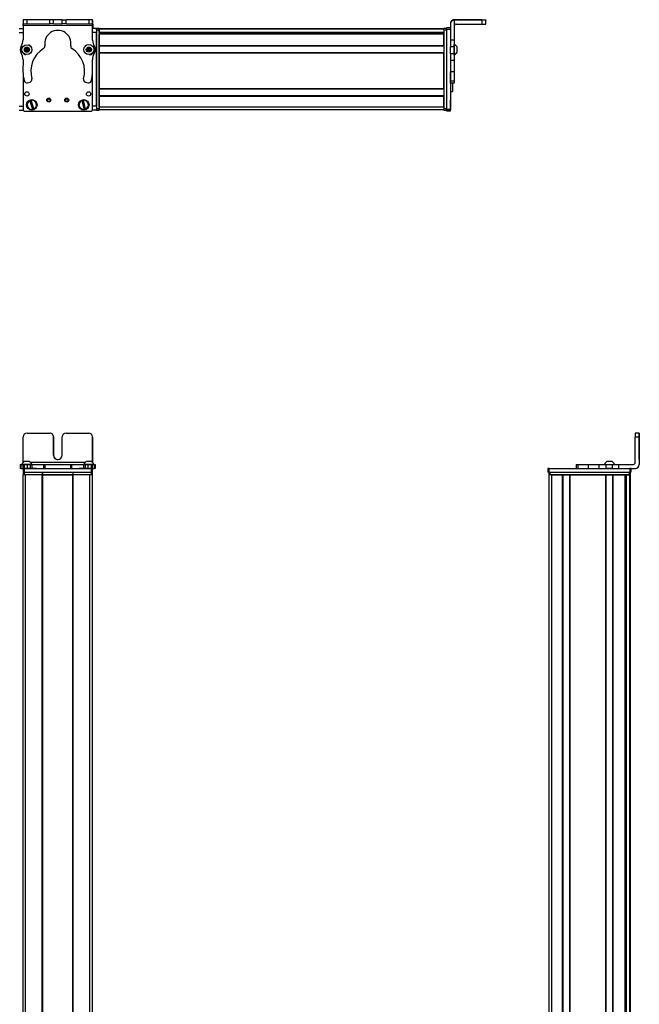
# Model space of a CAD drawing. Extents: x -332 to 1558, y -1128 to 1894.
# Drawn here: x 1085 to 1558, y 1135 to 1886 of the extents above; entities that cross this region are included whole.
import ezdxf

# ---------------------------------------------------------------- set-up
doc = ezdxf.new("R2010")
doc.units = 0
doc.layers.get('0').update_dxf_attribs({"linetype": 'CONTINUOUS'})

msp = doc.modelspace()

# ---------------------------------------------------------------- linework, layer by layer
at = {"color": 7, "ltscale": 0.075}
for p, q in [((1084.99, 1879.78), (1087.99, 1879.78)), ((1088.07, 1886.41), (1088.07, 1883.41)), ((1091.07, 1886.4), (1088.07, 1886.41)), ((1088.07, 1883.41), (1091.07, 1883.4)), ((1091.07, 1883.4), (1091.07, 1886.4)), ((1108.32, 1883.36), (1108.32, 1886.36)), ((1111.32, 1883.36), (1108.32, 1883.36)), ((1111.32, 1883.36), (1111.32, 1886.36)), ((1117.82, 1886.34), (1120.82, 1886.34)), ((1117.82, 1883.34), (1117.82, 1886.34)), ((1120.82, 1883.34), (1117.82, 1883.34)), ((1120.82, 1883.34), (1120.82, 1886.34)), ((1141.07, 1886.29), (1138.07, 1886.3)), ((1138.07, 1886.3), (1138.07, 1883.3)), ((1138.07, 1883.3), (1141.07, 1883.29)), ((1141.07, 1883.29), (1141.07, 1886.29)), ((1144, 1879.78), (1144, 1876.78)), ((1414, 1880.28), (1411, 1880.28)), ((1438, 1886.15), (1438, 1883.15)), ((1441, 1883.17), (1441, 1886.17)), ((1084.99, 1876.78), (1087.99, 1876.78)), ((1411, 1879.28), (1414, 1879.28)), ((1417, 1870.85), (1414, 1870.85)), ((1417, 1865.79), (1414, 1865.79)), ((1414, 1860.73), (1417, 1860.73)), ((1414, 1855.6), (1417, 1855.6)), ((1417, 1846.7), (1414, 1846.7)), ((1417, 1839.44), (1414, 1839.44)), ((1417, 1838), (1414, 1838)), ((1084.99, 1820.38), (1087.99, 1820.38)), ((1144, 1820.38), (1141, 1820.38)), ((1144, 1820.38), (1144, 1817.38)), ((1084.99, 1817.38), (1087.99, 1817.38)), ((1144, 1817.38), (1141, 1817.38)), ((1414, 1817.89), (1411, 1817.89)), ((1411, 1816.88), (1414, 1816.88)), ((1414, 1816.77), (1411, 1816.77)), ((1414, 1816.77), (1411, 1816.77)), ((1558.04, 1570.89), (1555.04, 1570.89)), ((1555.04, 1567.89), (1558.04, 1567.89)), ((1085.91, 1546.89), (1085.91, 1543.89)), ((1086.59, 1543.89), (1086.59, 1546.89)), ((1087.96, 1546.89), (1087.96, 1543.89)), ((1088, 1543.89), (1088, 1540.89)), ((1088.96, 1546.89), (1088.96, 1543.89)), ((1089, 1540.89), (1089, 1543.89)), ((1091.4, 1543.89), (1091.4, 1546.89)), ((1093.34, 1546.89), (1093.34, 1543.89)), ((1094.83, 1546.89), (1094.83, 1543.89)), ((1103.73, 1546.89), (1103.73, 1543.89)), ((1104.69, 1546.89), (1104.69, 1543.89)), ((1124.32, 1546.89), (1124.32, 1543.89)), ((1125.27, 1543.89), (1125.27, 1546.89)), ((1134.07, 1546.89), (1134.07, 1543.89)), ((1135.55, 1543.89), (1135.55, 1546.89)), ((1137.48, 1546.89), (1137.48, 1543.89)), ((1139.92, 1546.89), (1139.92, 1543.89)), ((1140, 1543.89), (1140, 1540.89)), ((1141, 1540.89), (1141, 1543.89)), ((1141.02, 1546.89), (1141.02, 1543.89)), ((1141.03, 1543.89), (1141.03, 1546.89)), ((1142.39, 1546.89), (1142.39, 1543.89)), ((1143.08, 1546.89), (1143.08, 1543.89)), ((1488.5, 1543.89), (1488.5, 1540.89)), ((1489.5, 1540.89), (1489.5, 1543.89)), ((1509.88, 1546.89), (1509.88, 1543.89)), ((1511.32, 1546.89), (1511.32, 1543.89)), ((1519.39, 1543.89), (1519.39, 1546.89)), ((1527.56, 1543.89), (1527.56, 1546.89)), ((1532.62, 1546.89), (1532.62, 1543.89)), ((1537.68, 1543.89), (1537.68, 1546.89)), ((1542.55, 1543.89), (1542.55, 1546.89)), ((1550.9, 1543.89), (1550.9, 1540.89)), ((1551.9, 1540.89), (1551.9, 1543.89))]:
    msp.add_line(p, q, dxfattribs=at)
at = {"color": 7, "ltscale": 0.382401}
msp.add_line((1088.02, 1886.41), (1087.99, 1871.11), dxfattribs=at)
at = {"color": 7, "ltscale": 0.015665}
msp.add_line((1087.99, 1879.15), (1087.99, 1879.78), dxfattribs=at)
at = {"color": 7, "ltscale": 0.001328}
msp.add_line((1088.02, 1886.41), (1088.07, 1886.41), dxfattribs=at)
at = {"color": 7, "ltscale": 0.0375}
for p, q in [((1088.06, 1881.91), (1088.07, 1883.41)), ((1141.07, 1881.79), (1141.07, 1883.29))]:
    msp.add_line(p, q, dxfattribs=at)
at = {"color": 7}
for p, q in [((1141.07, 1881.79), (1088.06, 1881.91)), ((1409, 1879.58), (1146, 1879.58)), ((1438, 1886.47), (1417, 1886.47)), ((1438, 1886.15), (1417, 1886.15)), ((1144, 1878.78), (1144, 1818.38)), ((1144, 1820.38), (1144, 1876.78)), ((1409, 1879.2), (1146, 1879.2)), ((1146, 1878.78), (1146, 1818.38)), ((1409, 1876.73), (1146, 1876.73)), ((1396, 1876.5), (1146, 1876.5)), ((1409, 1875.83), (1146, 1875.83)), ((1409, 1875.53), (1146, 1875.53)), ((1409, 1878.78), (1409, 1818.38)), ((1411, 1879.28), (1411, 1817.89)), ((1409, 1866.57), (1146, 1866.57)), ((1409, 1866.27), (1146, 1866.27)), ((1409, 1861.17), (1146, 1861.17)), ((1409, 1860.87), (1146, 1860.87)), ((1146, 1833.63), (1146, 1860.87)), ((1409, 1833.63), (1409, 1860.87)), ((1414, 1855.6), (1414, 1817.89)), ((1088, 1845.41), (1088, 1818.38)), ((1088, 1845.36), (1088, 1817.75)), ((1141, 1817.75), (1141, 1846.25)), ((1409, 1833.63), (1146, 1833.63)), ((1409, 1833.33), (1146, 1833.33)), ((1409, 1828.23), (1146, 1828.23)), ((1409, 1827.93), (1146, 1827.93)), ((1409, 1819.58), (1146, 1819.58)), ((1089, 1816.75), (1140, 1816.75)), ((1409, 1817.58), (1146, 1817.58)), ((1558.04, 1567.89), (1558.04, 1546.89)), ((1558.15, 1567.89), (1558.15, 1546.89)), ((1089, 1543.89), (1140, 1543.89)), ((1135.36, 1548.39), (1093.8, 1548.39)), ((1489.5, 1543.89), (1550.9, 1543.89)), ((1087.99, -783.11), (1087.99, 1538.89)), ((1089, 1540.89), (1140, 1540.89)), ((1089.99, -783.11), (1089.99, 1538.89)), ((1102.69, -783.11), (1102.69, 1538.89)), ((1102.99, -783.11), (1102.99, 1538.89)), ((1102.99, 1538.89), (1126, 1538.89)), ((1126, 1538.89), (1102.99, 1538.89)), ((1126, -783.11), (1126, 1538.89)), ((1126.3, -783.11), (1126.3, 1538.89)), ((1139, -783.11), (1139, 1538.89)), ((1141, -783.11), (1141, 1538.89)), ((1489.32, -521.03), (1489.32, 1538.89)), ((1489.5, 1540.89), (1550.9, 1540.89)), ((1490.12, 1540.89), (1550.52, 1540.89)), ((1550.52, 1538.89), (1490.12, 1538.89)), ((1491.32, -519.22), (1491.32, 1538.89)), ((1499.67, -519.11), (1499.67, 1538.89)), ((1499.97, -519.11), (1499.97, 1538.89)), ((1505.07, -519.11), (1505.07, 1538.89)), ((1505.37, -519.11), (1505.37, 1538.89)), ((1505.37, 1538.89), (1532.61, 1538.89)), ((1532.61, -519.11), (1532.61, 1538.89)), ((1532.91, -519.11), (1532.91, 1538.89)), ((1538.01, -519.11), (1538.01, 1538.89)), ((1538.31, -519.11), (1538.31, 1538.89)), ((1547.27, -519.11), (1547.27, 1538.89)), ((1547.57, -519.11), (1547.57, 1538.89)), ((1548.47, -519.11), (1548.47, 1538.89)), ((1550.94, -520.34), (1550.94, 1538.89)), ((1551.32, -521.03), (1551.32, 1538.89)), ((1548.25, -519.11), (1548.25, 1523.89))]:
    msp.add_line(p, q, dxfattribs=at)
at = {"color": 7, "ltscale": 0.001447}
msp.add_line((1088.2, 1886.47), (1088.2, 1886.41), dxfattribs=at)
at = {"color": 7, "ltscale": 0.394105}
msp.add_line((1103.96, 1886.37), (1088.2, 1886.47), dxfattribs=at)
at = {"color": 7, "ltscale": 0.431309}
for p, q in [((1108.32, 1886.36), (1091.07, 1886.4)), ((1091.07, 1883.4), (1108.32, 1883.36))]:
    msp.add_line(p, q, dxfattribs=at)
at = {"color": 7, "ltscale": 0.074997}
msp.add_line((1111.32, 1886.36), (1108.32, 1886.36), dxfattribs=at)
at = {"color": 7, "ltscale": 0.08125}
for p, q in [((1114.57, 1886.35), (1111.32, 1886.36)), ((1111.32, 1883.36), (1114.57, 1883.35)), ((1117.82, 1886.34), (1114.57, 1886.35)), ((1114.57, 1883.35), (1117.82, 1883.34))]:
    msp.add_line(p, q, dxfattribs=at)
at = {"color": 7, "ltscale": 0.431193}
msp.add_line((1138.07, 1886.3), (1120.82, 1886.34), dxfattribs=at)
at = {"color": 7, "ltscale": 0.431248}
msp.add_line((1120.82, 1883.34), (1138.07, 1883.3), dxfattribs=at)
at = {"color": 7, "ltscale": 0.274771}
for p, q in [((1141.05, 1870.8), (1141.07, 1881.79)), ((1542.55, 1546.89), (1553.54, 1546.89))]:
    msp.add_line(p, q, dxfattribs=at)
at = {"color": 7, "ltscale": 0.073346}
msp.add_line((1144, 1879.78), (1141.06, 1879.78), dxfattribs=at)
at = {"color": 7, "ltscale": 0.003125}
msp.add_line((1141.2, 1886.15), (1141.07, 1886.15), dxfattribs=at)
at = {"color": 7, "ltscale": 0.004074}
msp.add_line((1141.07, 1883.15), (1141.23, 1883.15), dxfattribs=at)
at = {"color": 7, "ltscale": 0.001331}
msp.add_line((1141.25, 1886.15), (1141.2, 1886.15), dxfattribs=at)
at = {"color": 7, "ltscale": 0.084297}
msp.add_line((1141.23, 1883.15), (1141.21, 1879.78), dxfattribs=at)
at = {"color": 7, "ltscale": 0.075001}
msp.add_line((1141.23, 1883.15), (1141.25, 1886.15), dxfattribs=at)
at = {"color": 7, "ltscale": 0.025}
for p, q in [((1144, 1878.78), (1144, 1879.78)), ((1146, 1878.78), (1146, 1879.78)), ((1409, 1878.78), (1409, 1879.78)), ((1144, 1817.38), (1144, 1818.38)), ((1146, 1817.38), (1146, 1818.38)), ((1409, 1817.38), (1409, 1818.38)), ((1089, 1543.89), (1088, 1543.89)), ((1141, 1543.89), (1140, 1543.89)), ((1489.5, 1543.89), (1488.5, 1543.89)), ((1551.9, 1543.89), (1550.9, 1543.89)), ((1089, 1540.89), (1088, 1540.89)), ((1089, 1538.89), (1088, 1538.89)), ((1141, 1540.89), (1140, 1540.89)), ((1141, 1538.89), (1140, 1538.89)), ((1489.5, 1540.89), (1488.5, 1540.89)), ((1489.12, 1540.89), (1490.12, 1540.89)), ((1490.12, 1538.89), (1489.12, 1538.89)), ((1550.52, 1540.89), (1551.52, 1540.89)), ((1551.52, 1538.89), (1550.52, 1538.89)), ((1551.9, 1540.89), (1550.9, 1540.89))]:
    msp.add_line(p, q, dxfattribs=at)
at = {"color": 7, "ltscale": 0.05}
for p, q in [((1146, 1879.78), (1144, 1879.78)), ((1411, 1879.78), (1409, 1879.78)), ((1144, 1878.78), (1146, 1878.78)), ((1409, 1878.78), (1411, 1878.78)), ((1414, 1831.76), (1416, 1831.76)), ((1146, 1819.58), (1146, 1817.58)), ((1146, 1818.38), (1144, 1818.38)), ((1144, 1817.38), (1146, 1817.38)), ((1411, 1818.38), (1409, 1818.38)), ((1409, 1817.38), (1411, 1817.38)), ((1088, 1540.89), (1088, 1538.89)), ((1089, 1538.89), (1089, 1540.89)), ((1102.69, 1540.89), (1102.69, 1538.89)), ((1102.99, 1538.89), (1102.99, 1540.89)), ((1126, 1540.89), (1126, 1538.89)), ((1126.3, 1538.89), (1126.3, 1540.89)), ((1140, 1540.89), (1140, 1538.89)), ((1141, 1538.89), (1141, 1540.89)), ((1489.12, 1540.89), (1489.12, 1538.89)), ((1491.32, 1538.89), (1489.32, 1538.89)), ((1490.12, 1538.89), (1490.12, 1540.89)), ((1550.52, 1540.89), (1550.52, 1538.89)), ((1551.52, 1538.89), (1551.52, 1540.89))]:
    msp.add_line(p, q, dxfattribs=at)
at = {"color": 7, "ltscale": 0.007498}
for p, q in [((1146, 1879.58), (1146, 1879.28)), ((1146, 1875.83), (1146, 1875.53)), ((1146, 1866.57), (1146, 1866.27)), ((1146, 1861.17), (1146, 1860.87)), ((1146, 1828.23), (1146, 1827.93)), ((1499.97, 1538.89), (1499.67, 1538.89)), ((1532.91, 1538.89), (1532.61, 1538.89)), ((1547.57, 1538.89), (1547.27, 1538.89)), ((1551.32, 1538.89), (1551.02, 1538.89))]:
    msp.add_line(p, q, dxfattribs=at)
at = {"color": 7, "ltscale": 0.024945}
msp.add_line((1411, 1879.28), (1411, 1880.28), dxfattribs=at)
at = {"color": 7, "ltscale": 0.007892}
msp.add_line((1414, 1883.47), (1414, 1883.15), dxfattribs=at)
at = {"color": 7, "ltscale": 0.307397}
msp.add_line((1414, 1883.15), (1414, 1870.85), dxfattribs=at)
at = {"color": 7, "ltscale": 0.007886}
msp.add_line((1417, 1886.15), (1417, 1886.47), dxfattribs=at)
at = {"color": 7, "ltscale": 0.382394}
msp.add_line((1417, 1886.15), (1417, 1870.85), dxfattribs=at)
at = {"color": 7, "ltscale": 0.4875}
for p, q in [((1418.5, 1883.15), (1438, 1883.15)), ((1088.07, 1548.39), (1088.07, 1567.89)), ((1555.04, 1548.39), (1555.04, 1567.89))]:
    msp.add_line(p, q, dxfattribs=at)
at = {"color": 7, "ltscale": 0.35}
for p, q in [((1438, 1886.33), (1424, 1886.33)), ((1424, 1886.29), (1438, 1886.29)), ((1111.32, 1553.89), (1111.32, 1567.89)), ((1111.32, 1567.89), (1111.32, 1553.89)), ((1117.82, 1553.89), (1117.82, 1567.89)), ((1558.09, 1567.89), (1558.09, 1553.89)), ((1558.1, 1553.89), (1558.1, 1567.89))]:
    msp.add_line(p, q, dxfattribs=at)
at = {"color": 7, "ltscale": 0.000967407}
for p, q in [((1424, 1886.33), (1424, 1886.29)), ((1438, 1886.29), (1438, 1886.33))]:
    msp.add_line(p, q, dxfattribs=at)
at = {"color": 7, "ltscale": 0.002567}
for p, q in [((1441, 1886.45), (1441, 1886.35)), ((1441, 1886.27), (1441, 1886.17))]:
    msp.add_line(p, q, dxfattribs=at)
at = {"color": 7, "ltscale": 0.001859}
msp.add_line((1441, 1886.27), (1441, 1886.35), dxfattribs=at)
at = {"color": 7, "ltscale": 0.062817}
msp.add_line((1088, 1879.15), (1088, 1876.64), dxfattribs=at)
at = {"color": 7, "ltscale": 0.0823}
msp.add_line((1088, 1878.78), (1088, 1875.49), dxfattribs=at)
at = {"color": 7, "ltscale": 0.073453}
msp.add_line((1144, 1876.78), (1141.06, 1876.78), dxfattribs=at)
at = {"color": 7, "ltscale": 0.001941}
for p, q in [((1146, 1879.28), (1146, 1879.2)), ((1551.02, 1538.89), (1550.94, 1538.89))]:
    msp.add_line(p, q, dxfattribs=at)
at = {"color": 7, "ltscale": 0.061905}
msp.add_line((1146, 1876.73), (1146, 1879.2), dxfattribs=at)
at = {"color": 7, "ltscale": 0.005557}
for p, q in [((1146, 1876.73), (1146, 1876.5)), ((1548.47, 1538.89), (1548.25, 1538.89))]:
    msp.add_line(p, q, dxfattribs=at)
at = {"color": 7, "ltscale": 0.016064}
msp.add_line((1146, 1876.47), (1146, 1875.83), dxfattribs=at)
at = {"color": 7, "ltscale": 0.223895}
for p, q in [((1146, 1866.57), (1146, 1875.53)), ((1409, 1866.57), (1409, 1875.53))]:
    msp.add_line(p, q, dxfattribs=at)
at = {"color": 7, "ltscale": 0.016898}
msp.add_line((1396, 1876.67), (1396, 1876), dxfattribs=at)
at = {"color": 7, "ltscale": 0.004285}
msp.add_line((1396, 1875.83), (1396, 1876), dxfattribs=at)
at = {"color": 7, "ltscale": 0.036084}
for p, q in [((1089.91, 1864.59), (1089.54, 1863.2)), ((1089.91, 1864.59), (1090.93, 1863.58)), ((1090.93, 1863.58), (1091.3, 1864.98)), ((1138.24, 1865.11), (1136.98, 1864.4)), ((1138.24, 1865.11), (1138.22, 1863.66)), ((1139.48, 1864.37), (1138.22, 1863.66)), ((1089.54, 1863.2), (1090.57, 1862.18)), ((1090.57, 1862.18), (1090.93, 1863.58)), ((1092.33, 1863.96), (1090.93, 1863.58)), ((1091.96, 1862.57), (1090.93, 1863.58))]:
    msp.add_line(p, q, dxfattribs=at)
at = {"color": 7, "ltscale": 0.036085}
for p, q in [((1091.3, 1864.98), (1089.91, 1864.59)), ((1089.54, 1863.2), (1090.93, 1863.58)), ((1090.57, 1862.18), (1091.96, 1862.57)), ((1136.97, 1862.96), (1138.21, 1862.22)), ((1139.47, 1862.93), (1138.22, 1863.66))]:
    msp.add_line(p, q, dxfattribs=at)
at = {"color": 7, "ltscale": 0.036086}
for p, q in [((1092.33, 1863.96), (1091.3, 1864.98)), ((1138.22, 1863.66), (1136.97, 1862.96)), ((1138.21, 1862.22), (1139.47, 1862.93))]:
    msp.add_line(p, q, dxfattribs=at)
at = {"color": 7, "ltscale": 0.036087}
for p, q in [((1136.98, 1864.4), (1136.97, 1862.96)), ((1138.21, 1862.22), (1138.22, 1863.66))]:
    msp.add_line(p, q, dxfattribs=at)
at = {"color": 7, "ltscale": 0.036083}
for p, q in [((1136.98, 1864.4), (1138.22, 1863.66)), ((1139.48, 1864.37), (1138.24, 1865.11)), ((1139.47, 1862.93), (1139.48, 1864.37))]:
    msp.add_line(p, q, dxfattribs=at)
at = {"color": 7, "ltscale": 0.127502}
for p, q in [((1146, 1861.17), (1146, 1866.27)), ((1146, 1828.23), (1146, 1833.33)), ((1499.97, 1538.89), (1505.07, 1538.89)), ((1532.91, 1538.89), (1538.01, 1538.89))]:
    msp.add_line(p, q, dxfattribs=at)
at = {"color": 7, "ltscale": 0.126608}
for p, q in [((1414, 1870.85), (1414, 1865.79)), ((1417, 1870.85), (1417, 1865.79))]:
    msp.add_line(p, q, dxfattribs=at)
at = {"color": 7, "ltscale": 0.063303}
for p, q in [((1414, 1863.26), (1414, 1865.79)), ((1417, 1865.79), (1417, 1863.26))]:
    msp.add_line(p, q, dxfattribs=at)
at = {"color": 7, "ltscale": 0.004251}
msp.add_line((1417, 1867.34), (1417, 1867.51), dxfattribs=at)
at = {"color": 7, "ltscale": 0.046521}
msp.add_line((1417, 1865.48), (1417, 1867.34), dxfattribs=at)
at = {"color": 7, "ltscale": 0.08952}
msp.add_line((1417, 1861.9), (1417, 1865.48), dxfattribs=at)
at = {"color": 7, "ltscale": 0.002167}
msp.add_line((1419.2, 1865.56), (1419.2, 1865.65), dxfattribs=at)
at = {"color": 7, "ltscale": 0.09458}
msp.add_line((1419.2, 1861.78), (1419.2, 1865.56), dxfattribs=at)
at = {"color": 7, "ltscale": 0.003497}
msp.add_line((1088, 1861.17), (1088, 1861.03), dxfattribs=at)
at = {"color": 7, "ltscale": 0.003442}
msp.add_line((1088, 1861.17), (1088, 1861.03), dxfattribs=at)
at = {"color": 7, "ltscale": 0.036082}
msp.add_line((1091.96, 1862.57), (1092.33, 1863.96), dxfattribs=at)
at = {"color": 7, "ltscale": 0.00293}
msp.add_line((1141, 1860.95), (1141, 1861.06), dxfattribs=at)
at = {"color": 7, "ltscale": 0.001904}
msp.add_line((1141.03, 1861.09), (1141.03, 1861.02), dxfattribs=at)
at = {"color": 7, "ltscale": 0.063101}
for p, q in [((1414, 1860.73), (1414, 1863.26)), ((1417, 1863.26), (1417, 1860.73))]:
    msp.add_line(p, q, dxfattribs=at)
at = {"color": 7, "ltscale": 0.128397}
for p, q in [((1414, 1860.73), (1414, 1855.6)), ((1417, 1860.73), (1417, 1855.6))]:
    msp.add_line(p, q, dxfattribs=at)
at = {"color": 7, "ltscale": 0.049698}
msp.add_line((1417, 1859.91), (1417, 1861.9), dxfattribs=at)
at = {"color": 7, "ltscale": 0.01933}
msp.add_line((1417, 1859.7), (1417, 1860.48), dxfattribs=at)
at = {"color": 7, "ltscale": 0.007788}
msp.add_line((1419.2, 1861.57), (1419.2, 1861.88), dxfattribs=at)
at = {"color": 7, "ltscale": 0.22251}
msp.add_line((1087.98, 1855.86), (1087.96, 1846.96), dxfattribs=at)
at = {"color": 7, "ltscale": 0.204422}
for p, q in [((1141.02, 1847.65), (1141.03, 1855.82)), ((1519.39, 1546.89), (1527.56, 1546.89)), ((1519.39, 1543.89), (1527.56, 1543.89))]:
    msp.add_line(p, q, dxfattribs=at)
at = {"color": 7, "ltscale": 0.222504}
for p, q in [((1414, 1855.6), (1414, 1846.7)), ((1417, 1855.6), (1417, 1846.7))]:
    msp.add_line(p, q, dxfattribs=at)
at = {"color": 7, "ltscale": 0.005078}
for p, q in [((1414, 1846.5), (1414, 1846.7)), ((1417, 1846.7), (1417, 1846.5))]:
    msp.add_line(p, q, dxfattribs=at)
at = {"color": 7, "ltscale": 0.176422}
for p, q in [((1414, 1839.44), (1414, 1846.5)), ((1417, 1846.5), (1417, 1839.44))]:
    msp.add_line(p, q, dxfattribs=at)
at = {"color": 7, "ltscale": 0.05006}
msp.add_line((1091.4, 1838.31), (1093.34, 1838.82), dxfattribs=at)
at = {"color": 7, "ltscale": 0.050062}
msp.add_line((1135.55, 1838.73), (1137.48, 1838.2), dxfattribs=at)
at = {"color": 7, "ltscale": 0.03584}
for p, q in [((1414, 1838), (1414, 1839.44)), ((1417, 1839.44), (1417, 1838))]:
    msp.add_line(p, q, dxfattribs=at)
at = {"color": 7, "ltscale": 0.156079}
msp.add_line((1416, 1831.76), (1416, 1838), dxfattribs=at)
at = {"color": 7, "ltscale": 0.007501}
for p, q in [((1146, 1833.63), (1146, 1833.33)), ((1102.99, 1538.89), (1102.69, 1538.89)), ((1126.3, 1538.89), (1126, 1538.89)), ((1505.37, 1538.89), (1505.07, 1538.89)), ((1538.31, 1538.89), (1538.01, 1538.89))]:
    msp.add_line(p, q, dxfattribs=at)
at = {"color": 7, "ltscale": 0.208743}
for p, q in [((1146, 1819.58), (1146, 1827.93)), ((1409, 1819.58), (1409, 1827.93)), ((1491.32, 1538.89), (1499.67, 1538.89))]:
    msp.add_line(p, q, dxfattribs=at)
at = {"color": 7, "ltscale": 0.005069}
for p, q in [((1093.1, 1824.6), (1093.04, 1824.79)), ((1134.03, 1825.16), (1134.08, 1824.96)), ((1095.17, 1817.77), (1095.11, 1817.96))]:
    msp.add_line(p, q, dxfattribs=at)
at = {"color": 7, "ltscale": 0.173282}
for p, q in [((1093.1, 1824.6), (1095.11, 1817.96)), ((1132.92, 1824.67), (1134.59, 1817.95)), ((1135.76, 1818.24), (1134.08, 1824.96))]:
    msp.add_line(p, q, dxfattribs=at)
at = {"color": 7, "ltscale": 0.00507}
for p, q in [((1094.19, 1825.14), (1094.25, 1824.94)), ((1096.26, 1818.31), (1096.31, 1818.12)), ((1134.64, 1817.75), (1134.59, 1817.95)), ((1135.76, 1818.24), (1135.81, 1818.04))]:
    msp.add_line(p, q, dxfattribs=at)
at = {"color": 7, "ltscale": 0.17328}
msp.add_line((1096.26, 1818.31), (1094.25, 1824.94), dxfattribs=at)
at = {"color": 7, "ltscale": 0.005073}
msp.add_line((1132.92, 1824.67), (1132.87, 1824.87), dxfattribs=at)
at = {"color": 7, "ltscale": 0.144189}
msp.add_line((1414, 1819.28), (1414, 1825.05), dxfattribs=at)
at = {"color": 7, "ltscale": 0.13197}
msp.add_line((1414, 1818.5), (1414, 1823.78), dxfattribs=at)
at = {"color": 7, "ltscale": 0.01264}
msp.add_line((1087.99, 1817.38), (1087.99, 1817.89), dxfattribs=at)
at = {"color": 7, "ltscale": 0.007742}
msp.add_line((1141, 1817.69), (1141, 1817.38), dxfattribs=at)
at = {"color": 7, "ltscale": 0.025055}
for p, q in [((1411, 1816.88), (1411, 1817.89)), ((1414, 1816.88), (1414, 1817.89))]:
    msp.add_line(p, q, dxfattribs=at)
at = {"color": 7, "ltscale": 0.002783}
for p, q in [((1411, 1816.88), (1411, 1816.77)), ((1414, 1816.88), (1414, 1816.77))]:
    msp.add_line(p, q, dxfattribs=at)
at = {"color": 7, "ltscale": 0.012219}
msp.add_line((1414, 1818.01), (1414, 1818.5), dxfattribs=at)
at = {"color": 7, "ltscale": 0.002209}
msp.add_line((1414, 1817.93), (1414, 1818.02), dxfattribs=at)
at = {"color": 7, "ltscale": 0.431308}
msp.add_line((1091.07, 1570.89), (1108.32, 1570.89), dxfattribs=at)
at = {"color": 7, "ltscale": 0.431247}
msp.add_line((1120.82, 1570.89), (1138.07, 1570.89), dxfattribs=at)
at = {"color": 7, "ltscale": 0.487097}
msp.add_line((1141.07, 1567.89), (1141.07, 1548.41), dxfattribs=at)
at = {"color": 7, "ltscale": 0.486993}
msp.add_line((1141.07, 1548.41), (1141.07, 1567.89), dxfattribs=at)
at = {"color": 7, "ltscale": 0.000942993}
for p, q in [((1558.04, 1570.89), (1558.08, 1570.89)), ((1558.11, 1570.89), (1558.15, 1570.89))]:
    msp.add_line(p, q, dxfattribs=at)
at = {"color": 7, "ltscale": 0.000680542}
msp.add_line((1558.08, 1570.89), (1558.11, 1570.89), dxfattribs=at)
at = {"color": 7, "ltscale": 0.000357056}
for p, q in [((1558.09, 1567.89), (1558.1, 1567.89)), ((1558.09, 1553.89), (1558.1, 1553.89))]:
    msp.add_line(p, q, dxfattribs=at)
at = {"color": 7, "ltscale": 0.061234}
msp.add_line((1091.45, 1549.09), (1089, 1549.09), dxfattribs=at)
at = {"color": 7, "ltscale": 0.035519}
msp.add_line((1092.87, 1549.09), (1091.45, 1549.09), dxfattribs=at)
at = {"color": 7, "ltscale": 0.023685}
msp.add_line((1137.24, 1549.09), (1136.29, 1549.09), dxfattribs=at)
at = {"color": 7, "ltscale": 0.073059}
msp.add_line((1140.16, 1549.09), (1137.24, 1549.09), dxfattribs=at)
at = {"color": 7, "ltscale": 0.001736}
msp.add_line((1533.46, 1549.09), (1533.39, 1549.09), dxfattribs=at)
at = {"color": 7, "ltscale": 0.000311279}
msp.add_line((1533.47, 1549.09), (1533.46, 1549.09), dxfattribs=at)
at = {"color": 7, "ltscale": 0.089978}
msp.add_line((1537.07, 1549.09), (1533.47, 1549.09), dxfattribs=at)
at = {"color": 7, "ltscale": 0.006775}
msp.add_line((1537.34, 1549.09), (1537.07, 1549.09), dxfattribs=at)
at = {"color": 7, "ltscale": 0.016998}
for p, q in [((1085.91, 1546.89), (1086.59, 1546.89)), ((1086.59, 1543.89), (1085.91, 1543.89))]:
    msp.add_line(p, q, dxfattribs=at)
at = {"color": 7, "ltscale": 0.034579}
msp.add_line((1086.59, 1546.89), (1087.98, 1546.89), dxfattribs=at)
at = {"color": 7, "ltscale": 0.034235}
msp.add_line((1086.59, 1543.89), (1087.96, 1543.89), dxfattribs=at)
at = {"color": 7, "ltscale": 0.010068}
msp.add_line((1087.54, 1546.89), (1087.14, 1546.89), dxfattribs=at)
at = {"color": 7, "ltscale": 0.110135}
msp.add_line((1091.94, 1546.89), (1087.54, 1546.89), dxfattribs=at)
at = {"color": 7, "ltscale": 0.025058}
for p, q in [((1087.96, 1546.89), (1088.96, 1546.89)), ((1088.96, 1543.89), (1087.96, 1543.89))]:
    msp.add_line(p, q, dxfattribs=at)
at = {"color": 7, "ltscale": 0.06095}
for p, q in [((1088.96, 1546.89), (1091.4, 1546.89)), ((1091.4, 1543.89), (1088.96, 1543.89))]:
    msp.add_line(p, q, dxfattribs=at)
at = {"color": 7, "ltscale": 0.098672}
msp.add_line((1095.11, 1543.89), (1091.16, 1543.89), dxfattribs=at)
at = {"color": 7, "ltscale": 0.048383}
msp.add_line((1091.4, 1546.89), (1093.34, 1546.89), dxfattribs=at)
at = {"color": 7, "ltscale": 0.057391}
msp.add_line((1094.24, 1546.89), (1091.94, 1546.89), dxfattribs=at)
at = {"color": 7, "ltscale": 0.037204}
msp.add_line((1093.34, 1546.89), (1094.83, 1546.89), dxfattribs=at)
at = {"color": 7, "ltscale": 0.012363}
msp.add_line((1094.73, 1546.89), (1094.24, 1546.89), dxfattribs=at)
at = {"color": 7, "ltscale": 0.050195}
msp.add_line((1096.26, 1543.89), (1094.25, 1543.89), dxfattribs=at)
at = {"color": 7, "ltscale": 0.22262}
msp.add_line((1094.83, 1546.89), (1103.73, 1546.89), dxfattribs=at)
at = {"color": 7, "ltscale": 0.048474}
msp.add_line((1098.19, 1543.89), (1096.26, 1543.89), dxfattribs=at)
at = {"color": 7, "ltscale": 0.13826}
msp.add_line((1098.2, 1543.89), (1103.73, 1543.89), dxfattribs=at)
at = {"color": 7, "ltscale": 0.02388}
for p, q in [((1103.73, 1546.89), (1104.69, 1546.89)), ((1104.69, 1543.89), (1103.73, 1543.89))]:
    msp.add_line(p, q, dxfattribs=at)
at = {"color": 7, "ltscale": 0.491022}
msp.add_line((1104.69, 1546.89), (1124.33, 1546.89), dxfattribs=at)
at = {"color": 7, "ltscale": 0.490811}
msp.add_line((1104.69, 1543.89), (1124.32, 1543.89), dxfattribs=at)
at = {"color": 7, "ltscale": 0.023694}
for p, q in [((1124.32, 1546.89), (1125.27, 1546.89)), ((1125.27, 1543.89), (1124.32, 1543.89))]:
    msp.add_line(p, q, dxfattribs=at)
at = {"color": 7, "ltscale": 0.226611}
msp.add_line((1125.27, 1546.89), (1134.33, 1546.89), dxfattribs=at)
at = {"color": 7, "ltscale": 0.143073}
msp.add_line((1125.27, 1543.89), (1130.99, 1543.89), dxfattribs=at)
at = {"color": 7, "ltscale": 0.09433}
msp.add_line((1134.59, 1543.89), (1130.82, 1543.89), dxfattribs=at)
at = {"color": 7, "ltscale": 0.036987}
msp.add_line((1134.07, 1546.89), (1135.55, 1546.89), dxfattribs=at)
at = {"color": 7, "ltscale": 0.041913}
msp.add_line((1135.76, 1543.89), (1134.08, 1543.89), dxfattribs=at)
at = {"color": 7, "ltscale": 0.046515}
msp.add_line((1136.29, 1546.89), (1134.42, 1546.89), dxfattribs=at)
at = {"color": 7, "ltscale": 0.048328}
msp.add_line((1135.55, 1546.89), (1137.48, 1546.89), dxfattribs=at)
at = {"color": 7, "ltscale": 0.05242}
msp.add_line((1137.85, 1543.89), (1135.76, 1543.89), dxfattribs=at)
at = {"color": 7, "ltscale": 0.072034}
msp.add_line((1139.17, 1546.89), (1136.29, 1546.89), dxfattribs=at)
at = {"color": 7, "ltscale": 0.061102}
msp.add_line((1137.48, 1546.89), (1139.92, 1546.89), dxfattribs=at)
at = {"color": 7, "ltscale": 0.05155}
msp.add_line((1139.92, 1543.89), (1137.86, 1543.89), dxfattribs=at)
at = {"color": 7, "ltscale": 0.06604}
msp.add_line((1141.81, 1546.89), (1139.17, 1546.89), dxfattribs=at)
at = {"color": 7, "ltscale": 0.027417}
for p, q in [((1139.92, 1546.89), (1141.02, 1546.89)), ((1141.02, 1543.89), (1139.92, 1543.89))]:
    msp.add_line(p, q, dxfattribs=at)
at = {"color": 7, "ltscale": 0.000241089}
for p, q in [((1141.02, 1546.89), (1141.03, 1546.89)), ((1141.02, 1543.89), (1141.03, 1543.89))]:
    msp.add_line(p, q, dxfattribs=at)
at = {"color": 7, "ltscale": 0.033975}
for p, q in [((1141.03, 1546.89), (1142.39, 1546.89)), ((1141.03, 1543.89), (1142.39, 1543.89))]:
    msp.add_line(p, q, dxfattribs=at)
at = {"color": 7, "ltscale": 0.005405}
msp.add_line((1142.02, 1546.89), (1141.81, 1546.89), dxfattribs=at)
at = {"color": 7, "ltscale": 0.017276}
for p, q in [((1142.39, 1546.89), (1143.08, 1546.89)), ((1143.08, 1543.89), (1142.39, 1543.89))]:
    msp.add_line(p, q, dxfattribs=at)
at = {"color": 7, "ltscale": 0.03602}
msp.add_line((1509.88, 1546.89), (1511.32, 1546.89), dxfattribs=at)
at = {"color": 7, "ltscale": 0.192999}
msp.add_line((1511.32, 1546.89), (1519.04, 1546.89), dxfattribs=at)
at = {"color": 7, "ltscale": 0.008725}
for p, q in [((1519.04, 1546.89), (1519.39, 1546.89)), ((1519.39, 1543.89), (1519.04, 1543.89))]:
    msp.add_line(p, q, dxfattribs=at)
at = {"color": 7, "ltscale": 0.003342}
for p, q in [((1527.56, 1546.89), (1527.7, 1546.89)), ((1527.56, 1543.89), (1527.7, 1543.89))]:
    msp.add_line(p, q, dxfattribs=at)
at = {"color": 7, "ltscale": 0.123151}
for p, q in [((1527.7, 1546.89), (1532.62, 1546.89)), ((1527.7, 1543.89), (1532.62, 1543.89))]:
    msp.add_line(p, q, dxfattribs=at)
at = {"color": 7, "ltscale": 0.063165}
for p, q in [((1532.62, 1546.89), (1535.15, 1546.89)), ((1535.15, 1543.89), (1532.62, 1543.89))]:
    msp.add_line(p, q, dxfattribs=at)
at = {"color": 7, "ltscale": 0.063239}
for p, q in [((1535.15, 1546.89), (1537.68, 1546.89)), ((1537.68, 1543.89), (1535.15, 1543.89))]:
    msp.add_line(p, q, dxfattribs=at)
at = {"color": 7, "ltscale": 0.121609}
for p, q in [((1537.68, 1546.89), (1542.55, 1546.89)), ((1537.68, 1543.89), (1542.55, 1543.89))]:
    msp.add_line(p, q, dxfattribs=at)
at = {"color": 7, "ltscale": 0.312271}
msp.add_line((1542.55, 1543.89), (1555.04, 1543.89), dxfattribs=at)
at = {"color": 7, "ltscale": 0.002899}
msp.add_line((1555.04, 1543.89), (1555.15, 1543.89), dxfattribs=at)
at = {"color": 7, "ltscale": 0.002896}
msp.add_line((1558.15, 1546.89), (1558.04, 1546.89), dxfattribs=at)
at = {"color": 7, "ltscale": 7.32422e-05}
msp.add_line((1088, 1540.89), (1088, 1540.89), dxfattribs=at)
at = {"color": 7, "ltscale": 0.342493}
msp.add_line((1102.69, 1538.89), (1089, 1538.89), dxfattribs=at)
at = {"color": 7, "ltscale": 0.342499}
msp.add_line((1140, 1538.89), (1126.3, 1538.89), dxfattribs=at)
at = {"color": 7, "ltscale": 0.024481}
msp.add_line((1534.38, 1538.89), (1533.41, 1538.89), dxfattribs=at)
at = {"color": 7, "ltscale": 0.075519}
msp.add_line((1537.41, 1538.89), (1534.38, 1538.89), dxfattribs=at)
at = {"color": 7, "ltscale": 0.223892}
msp.add_line((1538.31, 1538.89), (1547.27, 1538.89), dxfattribs=at)
at = {"color": 7, "ltscale": 0.061902}
msp.add_line((1548.47, 1538.89), (1550.94, 1538.89), dxfattribs=at)
at = {"color": 7, "ltscale": 0.018152}
msp.add_line((1547.57, 1523.89), (1548.3, 1523.89), dxfattribs=at)
at = {"color": 7}
for points in [[(1438, 1886.47), (1440.69, 1886.46), (1440.96, 1886.45), (1440.99, 1886.45), (1441, 1886.45)], [(1438, 1886.29), (1440.71, 1886.28), (1440.96, 1886.27), (1440.99, 1886.27), (1441, 1886.27)], [(1441, 1886.17), (1440.99, 1886.17), (1440.95, 1886.17), (1440.54, 1886.16), (1438, 1886.15)], [(1438, 1883.15), (1440.69, 1883.16), (1440.96, 1883.17), (1440.99, 1883.17), (1441, 1883.17)]]:
    msp.add_lwpolyline(points, dxfattribs=at)
for centre, radius in [((1090.93, 1863.58), 3.8), ((1090.93, 1863.58), 1.94), ((1138.22, 1863.66), 3.8), ((1138.22, 1863.66), 1.94), ((1090.94, 1829.75), 1.65), ((1138.05, 1829.75), 1.65), ((1094.68, 1821.45), 4), ((1107.64, 1825.09), 1.5), ((1107.64, 1825.09), 1), ((1121.31, 1825.09), 1.5), ((1121.31, 1825.09), 1), ((1134.34, 1821.45), 4)]:
    msp.add_circle(centre, radius, dxfattribs=at)
for centre, radius, start, end in [((1088.99, 1879.17), 1, 169.52103, 171.41517), ((1417, 1883.47), 3, 89.99926, 179.99927), ((1417, 1883.15), 3, 89.99948, 179.99936), ((1418.5, 1881.65), 1.5, 89.99942, 179.99942), ((1088.29, 1875.53), 0.3, 177.29894, 180.00001), ((1089, 1879.15), 1, 173.87841, 180.00001), ((1089, 1878.78), 1, 175.93906, 180.00001), ((1114.51, 1868.33), 10.01, 349.57008, 190.18002), ((1090.92, 1863.52), 5.01, 149.5355, 210.21428), ((1077.98, 1871.13), 10.01, 329.5355, 359.87489), ((1092.12, 1865.12), 2, 20.87789, 83.80803), ((1114.46, 1847.01), 20.52, 121.52514, 196.13076), ((1102.68, 1866.21), 2, 301.52515, 10.18002), ((1126.32, 1866.16), 2, 169.57009, 238.22495), ((1114.46, 1847.01), 20.52, 343.61902, 58.22496), ((1136.87, 1865.02), 2, 106.53247, 163.0373), ((1150.87, 1870.91), 9.82, 180.60396, 210.38051), ((1138.07, 1863.42), 5.01, 329.5355, 30.21428), ((1415.66, 1863.71), 4.03, 28.72268, 70.69739), ((1077.63, 1855.83), 10.35, 0.11847, 29.9649), ((1089.83, 1861.84), 2, 196.08528, 278.78604), ((1139.16, 1861.74), 2, 248.90223, 342.79562), ((1150.71, 1855.93), 9.68, 149.27833, 180.66584), ((1415.66, 1863.5), 4.03, 289.18304, 331.27646), ((1415.66, 1863.71), 4.03, 289.30261, 331.27732), ((1112.98, 1846.7), 25.02, 179.40974, 196.2717), ((1112.86, 1847.36), 28.15, 343.95556, 0.58501), ((1090.89, 1840.24), 2, 196.02822, 284.87489), ((1092.82, 1840.75), 2, 284.87489, 16.13076), ((1136.07, 1840.66), 2, 163.61901, 254.87489), ((1138, 1840.14), 2, 254.87489, 343.72155), ((1088.29, 1833.63), 0.3, 180.00001, 182.70106), ((1088.29, 1827.93), 0.3, 177.29894, 180.00001), ((1089.99, 1819.58), 2, 180.00001, 181.04604), ((1094.68, 1821.45), 3.72, 116.12862, 277.5507), ((1094.68, 1821.45), 3.52, 116.66191, 277.0174), ((1094.68, 1821.45), 2.7, 94.00007, 119.67924), ((1094.68, 1821.45), 3.72, 296.12862, 97.5507), ((1094.68, 1821.45), 3.52, 296.66192, 97.0174), ((1134.34, 1821.45), 3.72, 113.28594, 274.70802), ((1134.34, 1821.45), 3.52, 113.81924, 274.17472), ((1134.34, 1821.45), 2.7, 91.15739, 116.83657), ((1134.34, 1821.45), 3.72, 293.28594, 94.70802), ((1134.34, 1821.45), 3.52, 293.81924, 94.17472), ((1089, 1818.38), 1, 180.00001, 184.06094), ((1089, 1817.75), 1, 180.00001, 270), ((1094.68, 1821.45), 2.7, 274.00007, 299.67925), ((1134.34, 1821.45), 2.7, 271.15739, 296.83657), ((1140, 1817.75), 1, 270, 360), ((1140.12, 1817.88), 1, 311.59071, 331.09601), ((1091.07, 1567.89), 3, 90.00014, 180.00004), ((1108.32, 1567.89), 3, 359.99997, 89.99985), ((1138.07, 1567.89), 3, 359.99998, 89.99987), ((1138.07, 1567.89), 3, 359.99993, 89.99993), ((1951.11, 1568.75), 396.07, 179.69073, 180.12471), ((1954.03, 1568.76), 396, 179.69103, 180.12511), ((1954.82, 1568.76), 396.72, 179.69183, 180.12511), ((1162.16, 1568.76), 396, 359.87489, 0.30896), ((1090.93, 1545.56), 4.03, 118.72411, 160.69941), ((1090.93, 1545.56), 4.03, 19.3006, 61.27589), ((1138.22, 1545.56), 4.03, 118.7221, 160.69734), ((1138.22, 1545.56), 4.03, 19.30266, 61.2779), ((1535.32, 1545.56), 4.03, 118.72283, 160.69749), ((1535.41, 1545.56), 4.03, 118.7241, 160.69786), ((1535.41, 1545.56), 4.03, 19.30214, 61.2759), ((1553.54, 1548.39), 1.5, 270.00009, 359.99993), ((1555.04, 1546.89), 3, 270.00002, 0.00002), ((1555.15, 1546.89), 3, 270.00013, 0.00002)]:
    msp.add_arc(centre, radius, start, end, dxfattribs=at)
for centre, major_axis, ratio, start_param, end_param in [((1424, 1886.31), (3.25, 0), 0.00595, 1.570796, 3.141593), ((1424, 1886.31), (3.25, 0), 0.00595, 3.141593, 4.712389), ((1438, 1886.35), (-3, 0), 0.00595, 1.570796, 3.141593), ((1108.32, 1567.89), (0, -3), 0.999998, 1.570796, 3.141593), ((1120.82, 1567.89), (0, -3), 0.999998, 3.141593, 4.712389), ((1558.08, 1567.89), (0, 3), 0.002184, 4.712389, 6.283185), ((1114.57, 1553.89), (0, -3.25), 0.999998, 4.712389, 6.283185), ((1114.57, 1553.89), (0, 3.25), 0.999998, 1.570796, 3.141593), ((1114.57, 1553.89), (0, 3.25), 0.999998, 3.141593, 4.712389), ((1558.09, 1553.89), (0, -3.25), 0.002184, 0, 1.570796), ((1558.09, 1553.89), (0, -3.25), 0.002184, 4.712389, 6.283185)]:
    msp.add_ellipse(centre, major_axis=major_axis, ratio=ratio, start_param=start_param, end_param=end_param, dxfattribs=at)

doc.saveas('drawing.dxf')
